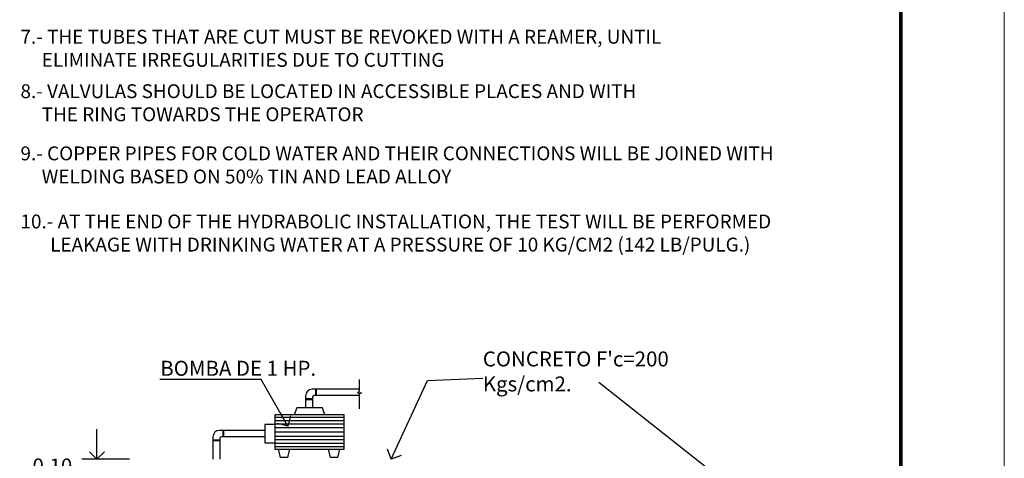
# Model space of a CAD drawing. Units: millimetres. Extents: x 53681 to 53749, y 52109 to 52319.
# Drawn here: x 53737 to 53749, y 52240 to 52245 of the extents above; entities that cross this region are included whole.
import ezdxf

# ---------------------------------------------------------------- set-up
doc = ezdxf.new("R2010")
doc.units = ezdxf.units.MM
doc.header["$LTSCALE"] = 0.5
doc.layers.add('CIRCEJES', color=206, linetype='Continuous', lineweight=0)
doc.layers.add('MURO', color=7, linetype='Continuous', lineweight=13)
for name, color, linetype in [('hatch', 124, 'Continuous'), ('LEXT', 1, 'Continuous'), ('TEXT2', 119, 'Continuous')]:
    doc.layers.add(name, color=color, linetype=linetype)
doc.styles.add('RomanS', font='romans.shx')
doc.dimstyles.new('ISO-25$0', dxfattribs={"dimtxt": 0.16, "dimasz": 0.18, "dimexe": 0.325, "dimexo": 0.3, "dimgap": 0.1, "dimtad": 2, "dimtih": 1, "dimtoh": 1, "dimdsep": 46, "dimtxsty": 'RomanS', "dimblk": 'OPEN90', "dimcen": 0.18, "dimclrd": 1, "dimclre": 1, "dimclrt": 3, "dimazin": 0, "dimtm": 1e-09, "dimtfac": 1, "dimtofl": 0, "dimtmove": 2, "dimatfit": 3, "dimfxl": 1, "dimtolj": 1, "dimtzin": 0, "dimarcsym": 0})
doc.dimstyles.new('ISO-25$7', dxfattribs={"dimtxt": 0.27, "dimasz": 0.27, "dimexe": 0.27, "dimexo": 0.27, "dimgap": 0.27, "dimtad": 1, "dimtih": 1, "dimtoh": 1, "dimdsep": 46, "dimtxsty": 'RomanS', "dimblk": 'OPEN90', "dimcen": 0.27, "dimclrd": 1, "dimclre": 1, "dimclrt": 3, "dimadec": 0, "dimazin": 0, "dimtfac": 1, "dimtmove": 2, "dimatfit": 3, "dimldrblk": 'OPEN90', "dimfxl": 1, "dimarcsym": 0})

# ---------------------------------------------------------------- blocks, each defined once
blk = doc.blocks.new('_Open90')
at = {"color": 0, "linetype": 'ByBlock', "lineweight": -2}
for p, q in [((0, 0), (-1, 0)), ((-0.5, 0.5), (0, 0)), ((0, 0), (-0.5, -0.5))]:
    blk.add_line(p, q, dxfattribs=at)
blk = doc.blocks.new('*D884')
at = {"layer": 'Defpoints', "color": 0, "linetype": 'Continuous', "transparency": 16777216}
for p in [(225.613, 8.32), (225.043, 8.12), (225.613, 8.12)]:
    blk.add_point(p, dxfattribs=at)
at = {"layer": 'LEXT', "color": 11, "linetype": 'Continuous', "lineweight": -2, "transparency": 16777216}
for p, q in [((225.043, 8.5), (225.043, 8.68)), ((225.433, 8.32), (224.863, 8.32)), ((225.433, 8.12), (224.863, 8.12)), ((225.043, 7.94), (225.043, 7.76))]:
    blk.add_line(p, q, dxfattribs=at)
at = {"layer": 'LEXT', "color": 11, "linetype": 'Continuous', "lineweight": -2, "transparency": 16777216, "xscale": 0.18, "yscale": 0.18, "zscale": 0.18}
for p, rotation in [((225.043, 8.32), 270), ((225.043, 8.12), 90)]:
    blk.add_blockref('_Open90', p, dxfattribs=dict(at, rotation=rotation))
at = {"layer": 'LEXT', "color": 3, "linetype": 'Continuous', "transparency": 16777216, "insert": (224.509, 8.238), "char_height": 0.18, "attachment_point": 5, "style": 'RomanS'}
blk.add_mtext('\\A1;0.10', dxfattribs=at)
blk = doc.blocks.new('CISTERNA 1')
at = {"layer": 'hatch', "linetype": 'Continuous', "ltscale": 0.02}
for p, q in [((-0.277, 2.393), (-1.108, 2.393)), ((-0.274, 2.434), (-1.105, 2.434)), ((-0.277, 2.352), (-1.108, 2.352)), ((-0.277, 2.31), (-1.108, 2.31)), ((-0.277, 2.258), (-1.108, 2.258)), ((-0.277, 2.206), (-1.108, 2.206)), ((-0.277, 2.165), (-1.108, 2.165)), ((-0.277, 2.123), (-1.108, 2.123)), ((-0.274, 2.082), (-1.105, 2.082))]:
    blk.add_line(p, q, dxfattribs=at)
at = {"layer": 'LEXT', "linetype": 'Continuous', "ltscale": 0.02}
for p, q in [((-0.096, 2.889), (-0.096, 2.75)), ((-0.096, 2.75), (-0.116, 2.731)), ((-0.116, 2.731), (-0.07, 2.731)), ((-0.07, 2.731), (-0.096, 2.715)), ((-0.096, 2.715), (-0.096, 2.536))]:
    blk.add_line(p, q, dxfattribs=at)
at = {"layer": 'LEXT', "color": 7, "linetype": 'Continuous', "ltscale": 0.02}
for p, q in [((-0.096, 2.773), (-0.661, 2.773)), ((-0.622, 2.773), (-0.622, 2.696)), ((-0.612, 2.773), (-0.612, 2.696)), ((-0.741, 2.693), (-0.741, 2.548)), ((-0.659, 2.656), (-0.741, 2.656)), ((-0.659, 2.646), (-0.741, 2.646)), ((-0.659, 2.676), (-0.659, 2.548)), ((-0.096, 2.696), (-0.639, 2.696)), ((-1.108, 2.464), (-1.108, 2.053)), ((-0.277, 2.464), (-1.108, 2.464)), ((-0.277, 2.053), (-0.277, 2.464)), ((-1.228, 2.279), (-1.773, 2.279)), ((-1.735, 2.279), (-1.735, 2.202)), ((-1.725, 2.279), (-1.725, 2.202)), ((-1.228, 2.348), (-1.228, 2.131)), ((-1.108, 2.348), (-1.228, 2.348)), ((-1.853, 2.199), (-1.853, 1.932)), ((-1.772, 2.162), (-1.853, 2.162)), ((-1.772, 2.152), (-1.853, 2.152)), ((-1.772, 2.182), (-1.772, 1.932)), ((-1.228, 2.202), (-1.752, 2.202)), ((-1.228, 2.131), (-1.108, 2.131)), ((-1.108, 2.053), (-0.277, 2.053)), ((-1.042, 1.953), (-1.067, 2.053)), ((-0.934, 2.053), (-0.958, 1.953)), ((-0.44, 1.953), (-0.464, 2.053)), ((-0.332, 2.053), (-0.356, 1.953)), ((-0.958, 1.953), (-1.042, 1.953)), ((-0.356, 1.953), (-0.44, 1.953))]:
    blk.add_line(p, q, dxfattribs=at)
blk.add_lwpolyline([(-0.509, 2.464), (-0.538, 2.548), (-0.711, 2.548), (-0.847, 2.548), (-0.877, 2.464)], dxfattribs=at)
for centre, radius in [((-0.661, 2.693), 0.08), ((-0.639, 2.676), 0.02), ((-1.773, 2.199), 0.08), ((-1.752, 2.182), 0.02)]:
    blk.add_arc(centre, radius, 90, 180, dxfattribs=at)
at = {"layer": 'LEXT', "linetype": 'Continuous', "ltscale": 0.02, "char_height": 0.18, "attachment_point": 1}
for s, insert, width in [("{\\Fromans.shx;\\C3;CONCRETO F'c=200 Kgs/cm2.}", (1.387, 3.227), 3.05764), ('{\\Fromans.shx;\\C3;BOMBA DE 1 HP.}', (-2.485, 3.115), 4.9632)]:
    blk.add_mtext(s, dxfattribs=dict(at, insert=insert, width=width))
at = {"layer": 'LEXT', "linetype": 'Continuous', "ltscale": 0.02}
dim = blk.add_linear_dim(base=(-3.246, 1.732), p1=(-2.676, 1.932), p2=(-2.676, 1.732), angle=90, text='0.10', dimstyle='ISO-25$0', override={"dimtxt": 0.18, "dimexe": 0.18, "dimexo": 0.18, "dimgap": 0.06, "dimrnd": 0.0055, "dimclrd": 11, "dimclre": 11, "dimadec": 2}, dxfattribs=at)
dim.commit()
dim.dimension.update_dxf_attribs({"geometry": '*D884', "text_midpoint": (-3.78, 1.851), "dimtype": 128, "insert": (-228.289, -6.387)})
for points in [[(-0.954, 2.329), (-1.272, 2.89), (-2.489, 2.89)], [(0.287, 1.932), (0.724, 2.877), (1.386, 2.908)], [(5.162, 0.969), (2.78, 2.856)]]:
    blk.add_leader(points, dimstyle='ISO-25$7', override={"dimtxt": 0.18, "dimasz": 0.18, "dimexe": 0.18, "dimexo": 0.18, "dimgap": 0.06, "dimtad": 0, "dimrnd": 0.0055, "dimcen": 0.18, "dimclrd": 11, "dimclre": 11, "dimadec": 2}, dxfattribs=at)

msp = doc.modelspace()

# ---------------------------------------------------------------- linework, layer by layer
at = {"layer": 'CIRCEJES', "const_width": 0.045}
msp.add_lwpolyline([(53747.638, 52225.074), (53747.638, 52251.324), (53736.763, 52251.324), (53736.763, 52225.074)], dxfattribs=at)
at = {"layer": 'MURO'}
msp.add_lwpolyline([(53681.379, 52264.054), (53748.879, 52264.054), (53748.879, 52219.054), (53681.379, 52219.054)], close=True, dxfattribs=at)

# ---------------------------------------------------------------- block references
at = {"color": 4}
msp.add_blockref('CISTERNA 1', (53741.232, 52237.58), dxfattribs=at)

# ---------------------------------------------------------------- texts
at = {"layer": 'TEXT2', "ltscale": 0.07, "char_height": 0.16662, "attachment_point": 1}
for s, insert, width in [('{\\fArial|b1|i0|c0|p34;7.- THE TUBES THAT ARE CUT MUST BE REVOKED WITH A REAMER, UNTIL\\P     ELIMINATE IRREGULARITIES DUE TO CUTTING}', (53737.069, 52244.671), 9.9974), ('{\\fArial|b1|i0|c0|p34;8.- VALVULAS SHOULD BE LOCATED IN ACCESSIBLE PLACES AND WITH\\P     THE RING TOWARDS THE OPERATOR}', (53737.069, 52244.017), 10.83052), ('{\\fArial|b1|i0|c0|p34;9.- COPPER PIPES FOR COLD WATER AND THEIR CONNECTIONS WILL BE JOINED WITH\\P     WELDING BASED ON 50% TIN AND LEAD ALLOY}', (53737.069, 52243.27), 10.83052), ('{\\fArial|b1|i0|c0|p34;10.- AT THE END OF THE HYDRABOLIC INSTALLATION, THE TEST WILL BE PERFORMED\\P       LEAKAGE WITH DRINKING WATER AT A PRESSURE OF 10 KG/CM2 (142 LB/PULG.)}', (53737.069, 52242.452), 10.83052)]:
    msp.add_mtext(s, dxfattribs=dict(at, insert=insert, width=width))

doc.saveas('drawing.dxf')
